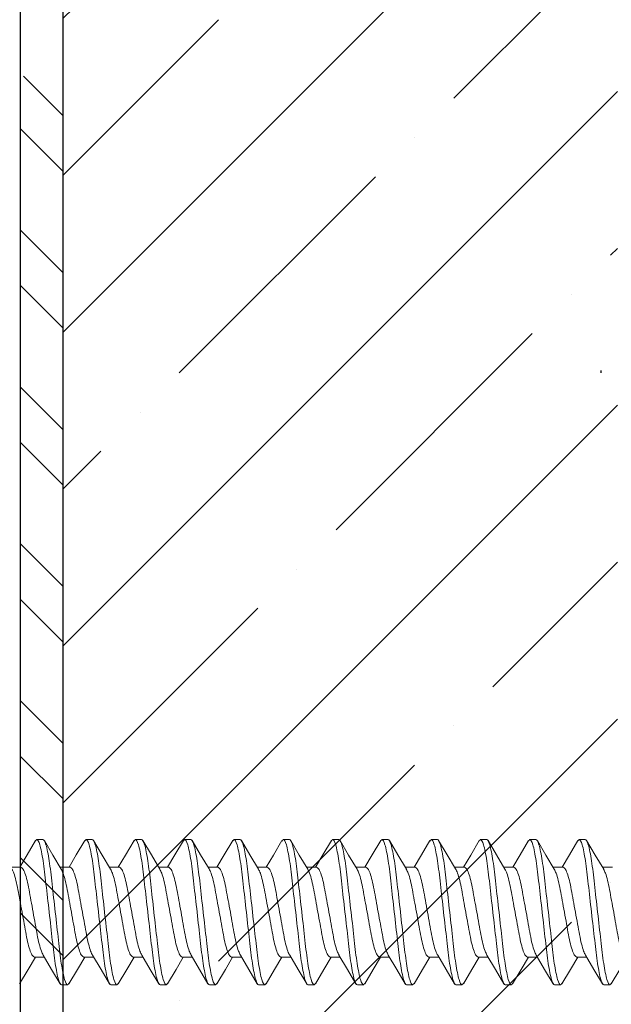
# Model space of a CAD drawing. Units: inches. Extents: x 7 to 136, y 6 to 20.
# Drawn here: x 113 to 113, y 13 to 14 of the extents above; entities that cross this region are included whole.
import ezdxf

# ---------------------------------------------------------------- set-up
doc = ezdxf.new("R2010")
doc.units = ezdxf.units.IN
doc.header["$MEASUREMENT"] = 0

# ---------------------------------------------------------------- blocks, each defined once
blk = doc.blocks.new('wall screw')
at = {"color": 2, "lineweight": 15}
for p, q in [((98.5286, 5.4324), (98.5355, 5.4324)), ((98.5842, 5.4324), (98.5911, 5.4324)), ((98.6397, 5.4324), (98.6466, 5.4324)), ((98.6953, 5.4324), (98.7022, 5.4324)), ((98.7509, 5.4324), (98.7578, 5.4324)), ((98.8064, 5.4324), (98.8133, 5.4324)), ((98.862, 5.4324), (98.8689, 5.4324)), ((98.9175, 5.4324), (98.9244, 5.4324)), ((98.9731, 5.4324), (98.98, 5.4324)), ((99.0287, 5.4324), (99.0356, 5.4324)), ((99.0842, 5.4324), (99.0911, 5.4324)), ((99.1398, 5.4324), (99.1467, 5.4324)), ((98.5105, 5.4011), (98.4993, 5.4011)), ((98.5661, 5.4011), (98.5548, 5.4011)), ((98.6216, 5.4011), (98.6104, 5.4011)), ((98.6772, 5.4011), (98.666, 5.4011)), ((98.7328, 5.4011), (98.7215, 5.4011)), ((98.7883, 5.4011), (98.7771, 5.4011)), ((98.8439, 5.4011), (98.8326, 5.4011)), ((98.8994, 5.4011), (98.8882, 5.4011)), ((98.955, 5.4011), (98.9438, 5.4011)), ((99.0106, 5.4011), (98.9993, 5.4011)), ((99.0661, 5.4011), (99.0549, 5.4011)), ((99.1217, 5.4011), (99.1104, 5.4011)), ((99.1772, 5.4011), (99.166, 5.4011)), ((98.5258, 5.2998), (98.5371, 5.2998)), ((98.5814, 5.2998), (98.5926, 5.2998)), ((98.637, 5.2998), (98.6482, 5.2998)), ((98.6925, 5.2998), (98.7038, 5.2998)), ((98.7481, 5.2998), (98.7593, 5.2998)), ((98.8036, 5.2998), (98.8149, 5.2998)), ((98.8592, 5.2998), (98.8704, 5.2998)), ((98.9148, 5.2998), (98.926, 5.2998)), ((98.9703, 5.2998), (98.9816, 5.2998)), ((99.0259, 5.2998), (99.0371, 5.2998)), ((99.0814, 5.2998), (99.0927, 5.2998)), ((99.137, 5.2998), (99.1482, 5.2998)), ((98.5633, 5.2684), (98.5564, 5.2684)), ((98.6189, 5.2684), (98.612, 5.2684)), ((98.6744, 5.2684), (98.6675, 5.2684)), ((98.73, 5.2684), (98.7231, 5.2684)), ((98.7855, 5.2684), (98.7786, 5.2684)), ((98.8411, 5.2684), (98.8342, 5.2684)), ((98.8967, 5.2684), (98.8898, 5.2684)), ((98.9522, 5.2684), (98.9453, 5.2684)), ((99.0078, 5.2684), (99.0009, 5.2684)), ((99.0633, 5.2684), (99.0564, 5.2684)), ((99.1189, 5.2684), (99.112, 5.2684)), ((99.1745, 5.2684), (99.1676, 5.2684))]:
    blk.add_line(p, q, dxfattribs=at)
at = {"color": 2, "lineweight": 15, "flags": 128}
for points in [[(98.5272, 5.4312), (98.5176, 5.415), (98.5093, 5.4011)], [(98.5562, 5.3988), (98.5466, 5.4148), (98.5371, 5.431)], [(98.5827, 5.4311), (98.5731, 5.4149), (98.5649, 5.4011)], [(98.6118, 5.3988), (98.6022, 5.4148), (98.5926, 5.431)], [(98.6382, 5.431), (98.6286, 5.4148), (98.6204, 5.4011)], [(98.6673, 5.3989), (98.6577, 5.4149), (98.6481, 5.4311)], [(98.6938, 5.4311), (98.6843, 5.4149), (98.676, 5.4011)], [(98.7227, 5.3991), (98.7132, 5.415), (98.7036, 5.4312)], [(98.7494, 5.4311), (98.7399, 5.415), (98.7315, 5.4011)], [(98.7783, 5.399), (98.7688, 5.4149), (98.7593, 5.4311)], [(98.8049, 5.4311), (98.7953, 5.4148), (98.7871, 5.4011)], [(98.834, 5.3988), (98.8244, 5.4148), (98.8149, 5.431)], [(98.8605, 5.431), (98.8509, 5.4149), (98.8427, 5.4011)], [(98.8896, 5.3988), (98.88, 5.4148), (98.8704, 5.431)], [(98.9161, 5.4312), (98.9066, 5.415), (98.8982, 5.4011)], [(98.9451, 5.3989), (98.9355, 5.4149), (98.9259, 5.4311)], [(98.9716, 5.4311), (98.962, 5.4149), (98.9538, 5.4011)], [(99.0005, 5.3991), (98.991, 5.415), (98.9814, 5.4312)], [(99.0271, 5.431), (99.0176, 5.4148), (99.0093, 5.4011)], [(99.0561, 5.399), (99.0466, 5.4149), (99.0371, 5.4311)], [(99.0827, 5.4311), (99.0732, 5.415), (99.0649, 5.4011)], [(99.1118, 5.3988), (99.1022, 5.4148), (99.0927, 5.431)], [(99.1383, 5.4311), (99.1288, 5.4149), (99.1205, 5.4011)], [(99.1674, 5.3988), (99.1578, 5.4148), (99.1482, 5.431)], [(98.5092, 5.2697), (98.5188, 5.2859), (98.5271, 5.2998)], [(98.5647, 5.2696), (98.5743, 5.2858), (98.5826, 5.2998)], [(98.6204, 5.2697), (98.6299, 5.2859), (98.6382, 5.2998)], [(98.676, 5.2698), (98.6855, 5.286), (98.6937, 5.2998)], [(98.7315, 5.2698), (98.7411, 5.286), (98.7493, 5.2998)], [(98.787, 5.2697), (98.7966, 5.2859), (98.8049, 5.2998)], [(98.8425, 5.2696), (98.8521, 5.2858), (98.8604, 5.2998)], [(98.8982, 5.2697), (98.9077, 5.2859), (98.916, 5.2998)], [(98.9538, 5.2698), (98.9633, 5.286), (98.9715, 5.2998)], [(99.0093, 5.2698), (99.0189, 5.286), (99.0271, 5.2998)], [(99.0648, 5.2697), (99.0744, 5.2859), (99.0827, 5.2998)], [(99.1203, 5.2696), (99.1299, 5.2858), (99.1382, 5.2998)], [(99.176, 5.2697), (99.1855, 5.2859), (99.1938, 5.2998)]]:
    blk.add_lwpolyline(points, dxfattribs=at)
at = {"color": 3, "lineweight": 15, "flags": 128}
for points in [[(98.5357, 5.302), (98.5453, 5.286), (98.5549, 5.2698)], [(98.5914, 5.3018), (98.601, 5.2858), (98.6105, 5.2697)], [(98.6469, 5.3019), (98.6565, 5.2859), (98.666, 5.2697)], [(98.7024, 5.302), (98.712, 5.286), (98.7215, 5.2698)], [(98.758, 5.3019), (98.7676, 5.2859), (98.7771, 5.2697)], [(98.8137, 5.3018), (98.8232, 5.2858), (98.8327, 5.2696)], [(98.8691, 5.302), (98.8787, 5.286), (98.8882, 5.2697)], [(98.9247, 5.302), (98.9342, 5.286), (98.9438, 5.2698)], [(98.9804, 5.3018), (98.9899, 5.2858), (98.9994, 5.2697)], [(99.0358, 5.3019), (99.0454, 5.2859), (99.0549, 5.2697)], [(99.0913, 5.302), (99.1009, 5.286), (99.1105, 5.2698)], [(99.147, 5.3019), (99.1565, 5.2859), (99.1661, 5.2697)]]:
    blk.add_lwpolyline(points, dxfattribs=at)
at = {"color": 2, "lineweight": 15}
for points in [[(98.5271, 5.4306), (98.5286, 5.4324)], [(98.5826, 5.4305), (98.5842, 5.4324)], [(98.6382, 5.4305), (98.6397, 5.4324)], [(98.6938, 5.4305), (98.6953, 5.4324)], [(98.7493, 5.4305), (98.7509, 5.4324)], [(98.8049, 5.4305), (98.8064, 5.4324)], [(98.8604, 5.4305), (98.862, 5.4324)], [(98.9161, 5.4306), (98.9175, 5.4324)], [(98.9716, 5.4305), (98.9731, 5.4324)], [(99.0271, 5.4305), (99.0287, 5.4324)], [(99.0827, 5.4305), (99.0842, 5.4324)], [(99.1383, 5.4305), (99.1398, 5.4324)], [(98.5633, 5.2684), (98.5648, 5.2702)], [(98.6189, 5.2684), (98.6204, 5.2703)], [(98.6744, 5.2684), (98.676, 5.2703)], [(98.73, 5.2684), (98.7315, 5.2703)], [(98.7855, 5.2684), (98.7871, 5.2703)], [(98.8411, 5.2684), (98.8426, 5.2702)], [(98.8967, 5.2684), (98.8982, 5.2703)], [(98.9522, 5.2684), (98.9538, 5.2703)], [(99.0078, 5.2684), (99.0093, 5.2703)], [(99.0633, 5.2684), (99.0649, 5.2703)], [(99.1189, 5.2684), (99.1204, 5.2702)], [(99.1745, 5.2684), (99.176, 5.2703)]]:
    blk.add_open_spline(points, degree=1, dxfattribs=at)
at = {"color": 8, "lineweight": 15}
for points, knots in [([(98.5286, 5.4324), (98.5296, 5.4324), (98.5308, 5.4304), (98.5332, 5.4221), (98.5345, 5.4158), (98.5363, 5.4043), (98.5368, 5.4001), (98.5379, 5.3915), (98.5384, 5.387), (98.54, 5.3723), (98.5413, 5.3614), (98.5438, 5.3394), (98.545, 5.3285), (98.5466, 5.3139), (98.5471, 5.3094), (98.5482, 5.3007), (98.5487, 5.2965), (98.5505, 5.285), (98.5518, 5.2787), (98.5542, 5.2704), (98.5554, 5.2684), (98.5564, 5.2684)], [0, 0, 0, 0, 0.125, 0.125, 0.25, 0.25, 0.3125, 0.3125, 0.375, 0.375, 0.5, 0.5, 0.625, 0.625, 0.6875, 0.6875, 0.75, 0.75, 0.875, 0.875, 1, 1, 1, 1]), ([(98.5355, 5.4324), (98.5365, 5.4324), (98.5377, 5.4304), (98.5401, 5.4221), (98.5414, 5.4158), (98.5432, 5.4043), (98.5437, 5.4001), (98.5448, 5.3915), (98.5453, 5.387), (98.5469, 5.3723), (98.5482, 5.3614), (98.5507, 5.3394), (98.5519, 5.3285), (98.5535, 5.3139), (98.554, 5.3094), (98.5551, 5.3007), (98.5556, 5.2965), (98.5574, 5.285), (98.5587, 5.2787), (98.5611, 5.2704), (98.5623, 5.2684), (98.5633, 5.2684)], [0, 0, 0, 0, 0.125, 0.125, 0.25, 0.25, 0.3125, 0.3125, 0.375, 0.375, 0.5, 0.5, 0.625, 0.625, 0.6875, 0.6875, 0.75, 0.75, 0.875, 0.875, 1, 1, 1, 1]), ([(98.5842, 5.4324), (98.5852, 5.4324), (98.5864, 5.4304), (98.5888, 5.4221), (98.5901, 5.4158), (98.5918, 5.4043), (98.5924, 5.4001), (98.5935, 5.3915), (98.5939, 5.387), (98.5956, 5.3723), (98.5968, 5.3614), (98.5993, 5.3394), (98.6006, 5.3285), (98.6022, 5.3139), (98.6027, 5.3094), (98.6037, 5.3007), (98.6043, 5.2965), (98.6061, 5.285), (98.6073, 5.2787), (98.6098, 5.2704), (98.611, 5.2684), (98.612, 5.2684)], [0, 0, 0, 0, 0.125, 0.125, 0.25, 0.25, 0.3125, 0.3125, 0.375, 0.375, 0.5, 0.5, 0.625, 0.625, 0.6875, 0.6875, 0.75, 0.75, 0.875, 0.875, 1, 1, 1, 1]), ([(98.5911, 5.4324), (98.5921, 5.4324), (98.5933, 5.4304), (98.5957, 5.4221), (98.597, 5.4158), (98.5987, 5.4043), (98.5993, 5.4001), (98.6004, 5.3915), (98.6008, 5.387), (98.6025, 5.3723), (98.6037, 5.3614), (98.6062, 5.3394), (98.6075, 5.3285), (98.6091, 5.3139), (98.6096, 5.3094), (98.6106, 5.3007), (98.6112, 5.2965), (98.613, 5.285), (98.6142, 5.2787), (98.6167, 5.2704), (98.6179, 5.2684), (98.6189, 5.2684)], [0, 0, 0, 0, 0.125, 0.125, 0.25, 0.25, 0.3125, 0.3125, 0.375, 0.375, 0.5, 0.5, 0.625, 0.625, 0.6875, 0.6875, 0.75, 0.75, 0.875, 0.875, 1, 1, 1, 1]), ([(98.6397, 5.4324), (98.6407, 5.4324), (98.6419, 5.4304), (98.6444, 5.4221), (98.6456, 5.4158), (98.6474, 5.4043), (98.648, 5.4001), (98.649, 5.3915), (98.6495, 5.387), (98.6512, 5.3723), (98.6524, 5.3614), (98.6549, 5.3394), (98.6561, 5.3285), (98.6578, 5.3139), (98.6583, 5.3094), (98.6593, 5.3007), (98.6599, 5.2965), (98.6616, 5.285), (98.6629, 5.2787), (98.6654, 5.2704), (98.6665, 5.2684), (98.6675, 5.2684)], [0, 0, 0, 0, 0.125, 0.125, 0.25, 0.25, 0.3125, 0.3125, 0.375, 0.375, 0.5, 0.5, 0.625, 0.625, 0.6875, 0.6875, 0.75, 0.75, 0.875, 0.875, 1, 1, 1, 1]), ([(98.6466, 5.4324), (98.6476, 5.4324), (98.6488, 5.4304), (98.6513, 5.4221), (98.6525, 5.4158), (98.6543, 5.4043), (98.6549, 5.4001), (98.6559, 5.3915), (98.6564, 5.387), (98.6581, 5.3723), (98.6593, 5.3614), (98.6618, 5.3394), (98.663, 5.3285), (98.6647, 5.3139), (98.6652, 5.3094), (98.6662, 5.3007), (98.6668, 5.2965), (98.6685, 5.285), (98.6698, 5.2787), (98.6723, 5.2704), (98.6734, 5.2684), (98.6744, 5.2684)], [0, 0, 0, 0, 0.125, 0.125, 0.25, 0.25, 0.3125, 0.3125, 0.375, 0.375, 0.5, 0.5, 0.625, 0.625, 0.6875, 0.6875, 0.75, 0.75, 0.875, 0.875, 1, 1, 1, 1]), ([(98.6953, 5.4324), (98.6963, 5.4324), (98.6975, 5.4304), (98.6999, 5.4221), (98.7012, 5.4158), (98.703, 5.4043), (98.7035, 5.4001), (98.7046, 5.3915), (98.7051, 5.387), (98.7067, 5.3723), (98.708, 5.3614), (98.7104, 5.3394), (98.7117, 5.3285), (98.7133, 5.3139), (98.7138, 5.3094), (98.7149, 5.3007), (98.7154, 5.2965), (98.7172, 5.285), (98.7185, 5.2787), (98.7209, 5.2704), (98.7221, 5.2684), (98.7231, 5.2684)], [0, 0, 0, 0, 0.125, 0.125, 0.25, 0.25, 0.3125, 0.3125, 0.375, 0.375, 0.5, 0.5, 0.625, 0.625, 0.6875, 0.6875, 0.75, 0.75, 0.875, 0.875, 1, 1, 1, 1]), ([(98.7022, 5.4324), (98.7032, 5.4324), (98.7044, 5.4304), (98.7068, 5.4221), (98.7081, 5.4158), (98.7099, 5.4043), (98.7104, 5.4001), (98.7115, 5.3915), (98.712, 5.387), (98.7136, 5.3723), (98.7149, 5.3614), (98.7173, 5.3394), (98.7186, 5.3285), (98.7202, 5.3139), (98.7207, 5.3094), (98.7218, 5.3007), (98.7223, 5.2965), (98.7241, 5.285), (98.7254, 5.2787), (98.7278, 5.2704), (98.729, 5.2684), (98.73, 5.2684)], [0, 0, 0, 0, 0.125, 0.125, 0.25, 0.25, 0.3125, 0.3125, 0.375, 0.375, 0.5, 0.5, 0.625, 0.625, 0.6875, 0.6875, 0.75, 0.75, 0.875, 0.875, 1, 1, 1, 1]), ([(98.7509, 5.4324), (98.7519, 5.4324), (98.753, 5.4304), (98.7555, 5.4221), (98.7568, 5.4158), (98.7585, 5.4043), (98.7591, 5.4001), (98.7601, 5.3915), (98.7606, 5.387), (98.7623, 5.3723), (98.7635, 5.3614), (98.766, 5.3394), (98.7672, 5.3285), (98.7689, 5.3139), (98.7694, 5.3094), (98.7704, 5.3007), (98.771, 5.2965), (98.7728, 5.285), (98.774, 5.2787), (98.7765, 5.2704), (98.7776, 5.2684), (98.7786, 5.2684)], [0, 0, 0, 0, 0.125, 0.125, 0.25, 0.25, 0.3125, 0.3125, 0.375, 0.375, 0.5, 0.5, 0.625, 0.625, 0.6875, 0.6875, 0.75, 0.75, 0.875, 0.875, 1, 1, 1, 1]), ([(98.7578, 5.4324), (98.7588, 5.4324), (98.7599, 5.4304), (98.7624, 5.4221), (98.7637, 5.4158), (98.7654, 5.4043), (98.766, 5.4001), (98.767, 5.3915), (98.7675, 5.387), (98.7692, 5.3723), (98.7704, 5.3614), (98.7729, 5.3394), (98.7741, 5.3285), (98.7758, 5.3139), (98.7763, 5.3094), (98.7773, 5.3007), (98.7779, 5.2965), (98.7797, 5.285), (98.7809, 5.2787), (98.7834, 5.2704), (98.7845, 5.2684), (98.7855, 5.2684)], [0, 0, 0, 0, 0.125, 0.125, 0.25, 0.25, 0.3125, 0.3125, 0.375, 0.375, 0.5, 0.5, 0.625, 0.625, 0.6875, 0.6875, 0.75, 0.75, 0.875, 0.875, 1, 1, 1, 1]), ([(98.8064, 5.4324), (98.8074, 5.4324), (98.8086, 5.4304), (98.811, 5.4221), (98.8123, 5.4158), (98.8141, 5.4043), (98.8146, 5.4001), (98.8157, 5.3915), (98.8162, 5.387), (98.8178, 5.3723), (98.8191, 5.3614), (98.8216, 5.3394), (98.8228, 5.3285), (98.8244, 5.3139), (98.8249, 5.3094), (98.826, 5.3007), (98.8265, 5.2965), (98.8283, 5.285), (98.8296, 5.2787), (98.832, 5.2704), (98.8332, 5.2684), (98.8342, 5.2684)], [0, 0, 0, 0, 0.125, 0.125, 0.25, 0.25, 0.3125, 0.3125, 0.375, 0.375, 0.5, 0.5, 0.625, 0.625, 0.6875, 0.6875, 0.75, 0.75, 0.875, 0.875, 1, 1, 1, 1]), ([(98.8133, 5.4324), (98.8143, 5.4324), (98.8155, 5.4304), (98.8179, 5.4221), (98.8192, 5.4158), (98.821, 5.4043), (98.8215, 5.4001), (98.8226, 5.3915), (98.8231, 5.387), (98.8247, 5.3723), (98.826, 5.3614), (98.8285, 5.3394), (98.8297, 5.3285), (98.8313, 5.3139), (98.8318, 5.3094), (98.8329, 5.3007), (98.8334, 5.2965), (98.8352, 5.285), (98.8365, 5.2787), (98.8389, 5.2704), (98.8401, 5.2684), (98.8411, 5.2684)], [0, 0, 0, 0, 0.125, 0.125, 0.25, 0.25, 0.3125, 0.3125, 0.375, 0.375, 0.5, 0.5, 0.625, 0.625, 0.6875, 0.6875, 0.75, 0.75, 0.875, 0.875, 1, 1, 1, 1]), ([(98.862, 5.4324), (98.863, 5.4324), (98.8642, 5.4304), (98.8666, 5.4221), (98.8679, 5.4158), (98.8696, 5.4043), (98.8702, 5.4001), (98.8713, 5.3915), (98.8717, 5.387), (98.8734, 5.3723), (98.8746, 5.3614), (98.8771, 5.3394), (98.8784, 5.3285), (98.88, 5.3139), (98.8805, 5.3094), (98.8815, 5.3007), (98.8821, 5.2965), (98.8839, 5.285), (98.8851, 5.2787), (98.8876, 5.2704), (98.8888, 5.2684), (98.8898, 5.2684)], [0, 0, 0, 0, 0.125, 0.125, 0.25, 0.25, 0.3125, 0.3125, 0.375, 0.375, 0.5, 0.5, 0.625, 0.625, 0.6875, 0.6875, 0.75, 0.75, 0.875, 0.875, 1, 1, 1, 1]), ([(98.8689, 5.4324), (98.8699, 5.4324), (98.8711, 5.4304), (98.8735, 5.4221), (98.8748, 5.4158), (98.8765, 5.4043), (98.8771, 5.4001), (98.8782, 5.3915), (98.8786, 5.387), (98.8803, 5.3723), (98.8815, 5.3614), (98.884, 5.3394), (98.8853, 5.3285), (98.8869, 5.3139), (98.8874, 5.3094), (98.8884, 5.3007), (98.889, 5.2965), (98.8908, 5.285), (98.892, 5.2787), (98.8945, 5.2704), (98.8957, 5.2684), (98.8967, 5.2684)], [0, 0, 0, 0, 0.125, 0.125, 0.25, 0.25, 0.3125, 0.3125, 0.375, 0.375, 0.5, 0.5, 0.625, 0.625, 0.6875, 0.6875, 0.75, 0.75, 0.875, 0.875, 1, 1, 1, 1]), ([(98.9175, 5.4324), (98.9185, 5.4324), (98.9197, 5.4304), (98.9222, 5.4221), (98.9234, 5.4158), (98.9252, 5.4043), (98.9258, 5.4001), (98.9268, 5.3915), (98.9273, 5.387), (98.929, 5.3723), (98.9302, 5.3614), (98.9327, 5.3394), (98.9339, 5.3285), (98.9356, 5.3139), (98.9361, 5.3094), (98.9371, 5.3007), (98.9377, 5.2965), (98.9394, 5.285), (98.9407, 5.2787), (98.9432, 5.2704), (98.9443, 5.2684), (98.9453, 5.2684)], [0, 0, 0, 0, 0.125, 0.125, 0.25, 0.25, 0.3125, 0.3125, 0.375, 0.375, 0.5, 0.5, 0.625, 0.625, 0.6875, 0.6875, 0.75, 0.75, 0.875, 0.875, 1, 1, 1, 1]), ([(98.9244, 5.4324), (98.9254, 5.4324), (98.9266, 5.4304), (98.9291, 5.4221), (98.9303, 5.4158), (98.9321, 5.4043), (98.9327, 5.4001), (98.9337, 5.3915), (98.9342, 5.387), (98.9359, 5.3723), (98.9371, 5.3614), (98.9396, 5.3394), (98.9408, 5.3285), (98.9425, 5.3139), (98.943, 5.3094), (98.944, 5.3007), (98.9446, 5.2965), (98.9463, 5.285), (98.9476, 5.2787), (98.9501, 5.2704), (98.9512, 5.2684), (98.9522, 5.2684)], [0, 0, 0, 0, 0.125, 0.125, 0.25, 0.25, 0.3125, 0.3125, 0.375, 0.375, 0.5, 0.5, 0.625, 0.625, 0.6875, 0.6875, 0.75, 0.75, 0.875, 0.875, 1, 1, 1, 1]), ([(98.9731, 5.4324), (98.9741, 5.4324), (98.9753, 5.4304), (98.9777, 5.4221), (98.979, 5.4158), (98.9808, 5.4043), (98.9813, 5.4001), (98.9824, 5.3915), (98.9829, 5.387), (98.9845, 5.3723), (98.9858, 5.3614), (98.9882, 5.3394), (98.9895, 5.3285), (98.9911, 5.3139), (98.9916, 5.3094), (98.9927, 5.3007), (98.9932, 5.2965), (98.995, 5.285), (98.9963, 5.2787), (98.9987, 5.2704), (98.9999, 5.2684), (99.0009, 5.2684)], [0, 0, 0, 0, 0.125, 0.125, 0.25, 0.25, 0.3125, 0.3125, 0.375, 0.375, 0.5, 0.5, 0.625, 0.625, 0.6875, 0.6875, 0.75, 0.75, 0.875, 0.875, 1, 1, 1, 1]), ([(98.98, 5.4324), (98.981, 5.4324), (98.9822, 5.4304), (98.9846, 5.4221), (98.9859, 5.4158), (98.9877, 5.4043), (98.9882, 5.4001), (98.9893, 5.3915), (98.9898, 5.387), (98.9914, 5.3723), (98.9927, 5.3614), (98.9951, 5.3394), (98.9964, 5.3285), (98.998, 5.3139), (98.9985, 5.3094), (98.9996, 5.3007), (99.0001, 5.2965), (99.0019, 5.285), (99.0032, 5.2787), (99.0056, 5.2704), (99.0068, 5.2684), (99.0078, 5.2684)], [0, 0, 0, 0, 0.125, 0.125, 0.25, 0.25, 0.3125, 0.3125, 0.375, 0.375, 0.5, 0.5, 0.625, 0.625, 0.6875, 0.6875, 0.75, 0.75, 0.875, 0.875, 1, 1, 1, 1]), ([(99.0287, 5.4324), (99.0297, 5.4324), (99.0308, 5.4304), (99.0333, 5.4221), (99.0346, 5.4158), (99.0363, 5.4043), (99.0369, 5.4001), (99.0379, 5.3915), (99.0384, 5.387), (99.0401, 5.3723), (99.0413, 5.3614), (99.0438, 5.3394), (99.045, 5.3285), (99.0467, 5.3139), (99.0472, 5.3094), (99.0482, 5.3007), (99.0488, 5.2965), (99.0506, 5.285), (99.0518, 5.2787), (99.0543, 5.2704), (99.0554, 5.2684), (99.0564, 5.2684)], [0, 0, 0, 0, 0.125, 0.125, 0.25, 0.25, 0.3125, 0.3125, 0.375, 0.375, 0.5, 0.5, 0.625, 0.625, 0.6875, 0.6875, 0.75, 0.75, 0.875, 0.875, 1, 1, 1, 1]), ([(99.0356, 5.4324), (99.0366, 5.4324), (99.0377, 5.4304), (99.0402, 5.4221), (99.0415, 5.4158), (99.0432, 5.4043), (99.0438, 5.4001), (99.0448, 5.3915), (99.0453, 5.387), (99.047, 5.3723), (99.0482, 5.3614), (99.0507, 5.3394), (99.0519, 5.3285), (99.0536, 5.3139), (99.0541, 5.3094), (99.0551, 5.3007), (99.0557, 5.2965), (99.0575, 5.285), (99.0587, 5.2787), (99.0612, 5.2704), (99.0623, 5.2684), (99.0633, 5.2684)], [0, 0, 0, 0, 0.125, 0.125, 0.25, 0.25, 0.3125, 0.3125, 0.375, 0.375, 0.5, 0.5, 0.625, 0.625, 0.6875, 0.6875, 0.75, 0.75, 0.875, 0.875, 1, 1, 1, 1]), ([(99.0842, 5.4324), (99.0852, 5.4324), (99.0864, 5.4304), (99.0888, 5.4221), (99.0901, 5.4158), (99.0919, 5.4043), (99.0924, 5.4001), (99.0935, 5.3915), (99.094, 5.387), (99.0956, 5.3723), (99.0969, 5.3614), (99.0994, 5.3394), (99.1006, 5.3285), (99.1022, 5.3139), (99.1027, 5.3094), (99.1038, 5.3007), (99.1043, 5.2965), (99.1061, 5.285), (99.1074, 5.2787), (99.1098, 5.2704), (99.111, 5.2684), (99.112, 5.2684)], [0, 0, 0, 0, 0.125, 0.125, 0.25, 0.25, 0.3125, 0.3125, 0.375, 0.375, 0.5, 0.5, 0.625, 0.625, 0.6875, 0.6875, 0.75, 0.75, 0.875, 0.875, 1, 1, 1, 1]), ([(99.0911, 5.4324), (99.0921, 5.4324), (99.0933, 5.4304), (99.0957, 5.4221), (99.097, 5.4158), (99.0988, 5.4043), (99.0993, 5.4001), (99.1004, 5.3915), (99.1009, 5.387), (99.1025, 5.3723), (99.1038, 5.3614), (99.1063, 5.3394), (99.1075, 5.3285), (99.1091, 5.3139), (99.1096, 5.3094), (99.1107, 5.3007), (99.1112, 5.2965), (99.113, 5.285), (99.1143, 5.2787), (99.1167, 5.2704), (99.1179, 5.2684), (99.1189, 5.2684)], [0, 0, 0, 0, 0.125, 0.125, 0.25, 0.25, 0.3125, 0.3125, 0.375, 0.375, 0.5, 0.5, 0.625, 0.625, 0.6875, 0.6875, 0.75, 0.75, 0.875, 0.875, 1, 1, 1, 1]), ([(99.1398, 5.4324), (99.1408, 5.4324), (99.142, 5.4304), (99.1444, 5.4221), (99.1457, 5.4158), (99.1474, 5.4043), (99.148, 5.4001), (99.1491, 5.3915), (99.1495, 5.387), (99.1512, 5.3723), (99.1524, 5.3614), (99.1549, 5.3394), (99.1562, 5.3285), (99.1578, 5.3139), (99.1583, 5.3094), (99.1593, 5.3007), (99.1599, 5.2965), (99.1617, 5.285), (99.1629, 5.2787), (99.1654, 5.2704), (99.1666, 5.2684), (99.1676, 5.2684)], [0, 0, 0, 0, 0.125, 0.125, 0.25, 0.25, 0.3125, 0.3125, 0.375, 0.375, 0.5, 0.5, 0.625, 0.625, 0.6875, 0.6875, 0.75, 0.75, 0.875, 0.875, 1, 1, 1, 1]), ([(99.1467, 5.4324), (99.1477, 5.4324), (99.1489, 5.4304), (99.1513, 5.4221), (99.1526, 5.4158), (99.1543, 5.4043), (99.1549, 5.4001), (99.156, 5.3915), (99.1564, 5.387), (99.1581, 5.3723), (99.1593, 5.3614), (99.1618, 5.3394), (99.1631, 5.3285), (99.1647, 5.3139), (99.1652, 5.3094), (99.1662, 5.3007), (99.1668, 5.2965), (99.1686, 5.285), (99.1698, 5.2787), (99.1723, 5.2704), (99.1735, 5.2684), (99.1745, 5.2684)], [0, 0, 0, 0, 0.125, 0.125, 0.25, 0.25, 0.3125, 0.3125, 0.375, 0.375, 0.5, 0.5, 0.625, 0.625, 0.6875, 0.6875, 0.75, 0.75, 0.875, 0.875, 1, 1, 1, 1]), ([(98.5005, 5.3989), (98.5012, 5.3976), (98.5028, 5.3947), (98.5051, 5.3865), (98.5073, 5.376), (98.5095, 5.3637), (98.512, 5.3504), (98.5144, 5.3371), (98.5166, 5.3248), (98.5188, 5.3142), (98.5212, 5.3061), (98.5237, 5.3007), (98.5251, 5.3001), (98.5258, 5.2998)], [0, 0, 0, 0, 0.084452, 0.177691, 0.267562, 0.357433, 0.450671, 0.54391, 0.633781, 0.723652, 0.81689, 0.910129, 1, 1, 1, 1]), ([(98.5358, 5.3021), (98.5351, 5.3034), (98.5336, 5.3062), (98.5312, 5.3143), (98.529, 5.3248), (98.5269, 5.3371), (98.5244, 5.3504), (98.522, 5.3637), (98.5198, 5.376), (98.5176, 5.3866), (98.5152, 5.3947), (98.5127, 5.4001), (98.5112, 5.4007), (98.5105, 5.4011)], [0, 0, 0, 0, 0.081327, 0.174884, 0.265061, 0.355239, 0.448796, 0.542353, 0.632531, 0.722709, 0.816265, 0.909822, 1, 1, 1, 1]), ([(98.5561, 5.3987), (98.5568, 5.3974), (98.5583, 5.3946), (98.5607, 5.3865), (98.5629, 5.376), (98.5651, 5.3637), (98.5675, 5.3504), (98.57, 5.3371), (98.5721, 5.3248), (98.5743, 5.3142), (98.5768, 5.3061), (98.5792, 5.3007), (98.5807, 5.3001), (98.5814, 5.2998)], [0, 0, 0, 0, 0.0816628, 0.1751853, 0.2653303, 0.3554752, 0.4489977, 0.5425202, 0.6326651, 0.7228101, 0.8163326, 0.9098551, 1, 1, 1, 1]), ([(98.5915, 5.3019), (98.5907, 5.3032), (98.5892, 5.3061), (98.5868, 5.3143), (98.5846, 5.3248), (98.5824, 5.3371), (98.58, 5.3504), (98.5775, 5.3637), (98.5753, 5.376), (98.5732, 5.3866), (98.5707, 5.3947), (98.5683, 5.4001), (98.5668, 5.4007), (98.5661, 5.4011)], [0, 0, 0, 0, 0.085364, 0.178509, 0.268291, 0.358072, 0.451218, 0.544364, 0.634145, 0.723927, 0.817073, 0.910218, 1, 1, 1, 1]), ([(98.6117, 5.3987), (98.6124, 5.3974), (98.6139, 5.3946), (98.6163, 5.3865), (98.6184, 5.376), (98.6206, 5.3637), (98.6231, 5.3504), (98.6255, 5.3371), (98.6277, 5.3248), (98.6299, 5.3142), (98.6323, 5.3061), (98.6348, 5.3007), (98.6362, 5.3001), (98.637, 5.2998)], [0, 0, 0, 0, 0.080816, 0.174425, 0.264653, 0.354881, 0.44849, 0.542098, 0.632326, 0.722555, 0.816163, 0.909772, 1, 1, 1, 1]), ([(98.647, 5.3019), (98.6463, 5.3033), (98.6447, 5.3061), (98.6423, 5.3143), (98.6402, 5.3248), (98.638, 5.3371), (98.6355, 5.3504), (98.6331, 5.3637), (98.6309, 5.376), (98.6287, 5.3866), (98.6263, 5.3947), (98.6238, 5.4001), (98.6224, 5.4007), (98.6216, 5.4011)], [0, 0, 0, 0, 0.084019, 0.177302, 0.267216, 0.357129, 0.450412, 0.543694, 0.633608, 0.723521, 0.816804, 0.910086, 1, 1, 1, 1]), ([(98.6672, 5.3988), (98.6679, 5.3975), (98.6695, 5.3947), (98.6718, 5.3865), (98.674, 5.376), (98.6762, 5.3637), (98.6786, 5.3504), (98.6811, 5.3371), (98.6833, 5.3248), (98.6854, 5.3142), (98.6879, 5.3061), (98.6903, 5.3007), (98.6918, 5.3001), (98.6925, 5.2998)], [0, 0, 0, 0, 0.082935, 0.176328, 0.266348, 0.356368, 0.449761, 0.543154, 0.633174, 0.723194, 0.816587, 0.90998, 1, 1, 1, 1]), ([(98.7025, 5.3021), (98.7018, 5.3034), (98.7003, 5.3062), (98.6979, 5.3143), (98.6957, 5.3248), (98.6935, 5.3371), (98.6911, 5.3504), (98.6886, 5.3637), (98.6865, 5.376), (98.6843, 5.3866), (98.6818, 5.3947), (98.6794, 5.4001), (98.6779, 5.4007), (98.6772, 5.4011)], [0, 0, 0, 0, 0.080759, 0.174374, 0.264607, 0.354841, 0.448456, 0.54207, 0.632304, 0.722537, 0.816152, 0.909766, 1, 1, 1, 1]), ([(98.7227, 5.3991), (98.7234, 5.3977), (98.725, 5.3948), (98.7274, 5.3865), (98.7296, 5.376), (98.7317, 5.3637), (98.7342, 5.3504), (98.7366, 5.3371), (98.7388, 5.3248), (98.741, 5.3142), (98.7435, 5.3061), (98.7459, 5.3007), (98.7474, 5.3001), (98.7481, 5.2998)], [0, 0, 0, 0, 0.087028, 0.180004, 0.269622, 0.35924, 0.452217, 0.545193, 0.634811, 0.724429, 0.817405, 0.910382, 1, 1, 1, 1]), ([(98.7581, 5.302), (98.7574, 5.3033), (98.7558, 5.3061), (98.7535, 5.3143), (98.7513, 5.3248), (98.7491, 5.3371), (98.7467, 5.3504), (98.7442, 5.3637), (98.742, 5.376), (98.7398, 5.3866), (98.7374, 5.3947), (98.7349, 5.4001), (98.7335, 5.4007), (98.7328, 5.4011)], [0, 0, 0, 0, 0.0834073, 0.1767521, 0.2667259, 0.3566995, 0.4500444, 0.5433892, 0.6333629, 0.7233366, 0.8166815, 0.9100263, 1, 1, 1, 1]), ([(98.7783, 5.3989), (98.779, 5.3976), (98.7806, 5.3947), (98.7829, 5.3865), (98.7851, 5.376), (98.7873, 5.3637), (98.7898, 5.3504), (98.7922, 5.3371), (98.7944, 5.3248), (98.7966, 5.3142), (98.799, 5.3061), (98.8015, 5.3007), (98.8029, 5.3001), (98.8036, 5.2998)], [0, 0, 0, 0, 0.084449, 0.177688, 0.267559, 0.357431, 0.45067, 0.543908, 0.63378, 0.723651, 0.81689, 0.910129, 1, 1, 1, 1]), ([(98.8137, 5.3018), (98.813, 5.3032), (98.8114, 5.306), (98.809, 5.3143), (98.8068, 5.3248), (98.8047, 5.3371), (98.8022, 5.3504), (98.7998, 5.3637), (98.7976, 5.376), (98.7954, 5.3866), (98.793, 5.3947), (98.7905, 5.4001), (98.789, 5.4007), (98.7883, 5.4011)], [0, 0, 0, 0, 0.0865649, 0.1795882, 0.2692519, 0.3589157, 0.451939, 0.5449622, 0.634626, 0.7242897, 0.817313, 0.9103362, 1, 1, 1, 1]), ([(98.8339, 5.3987), (98.8346, 5.3974), (98.8361, 5.3946), (98.8385, 5.3865), (98.8407, 5.376), (98.8429, 5.3637), (98.8453, 5.3504), (98.8478, 5.3371), (98.8499, 5.3248), (98.8521, 5.3142), (98.8546, 5.3061), (98.857, 5.3007), (98.8585, 5.3001), (98.8592, 5.2998)], [0, 0, 0, 0, 0.081661, 0.175183, 0.265329, 0.355474, 0.448996, 0.542519, 0.632664, 0.722809, 0.816332, 0.909855, 1, 1, 1, 1]), ([(98.8692, 5.3021), (98.8685, 5.3034), (98.8669, 5.3062), (98.8646, 5.3143), (98.8624, 5.3248), (98.8602, 5.3371), (98.8578, 5.3504), (98.8553, 5.3637), (98.8531, 5.376), (98.851, 5.3866), (98.8485, 5.3947), (98.8461, 5.4001), (98.8446, 5.4007), (98.8439, 5.4011)], [0, 0, 0, 0, 0.081379, 0.174931, 0.265104, 0.355276, 0.448828, 0.542379, 0.632552, 0.722725, 0.816276, 0.909827, 1, 1, 1, 1]), ([(98.8895, 5.3987), (98.8902, 5.3974), (98.8917, 5.3946), (98.8941, 5.3865), (98.8962, 5.376), (98.8984, 5.3637), (98.9009, 5.3504), (98.9033, 5.3371), (98.9055, 5.3248), (98.9077, 5.3142), (98.9101, 5.3061), (98.9126, 5.3007), (98.914, 5.3001), (98.9148, 5.2998)], [0, 0, 0, 0, 0.080817, 0.174425, 0.264653, 0.354881, 0.44849, 0.542099, 0.632327, 0.722555, 0.816163, 0.909772, 1, 1, 1, 1]), ([(98.9247, 5.3021), (98.924, 5.3034), (98.9225, 5.3062), (98.9201, 5.3143), (98.918, 5.3248), (98.9158, 5.3371), (98.9133, 5.3504), (98.9109, 5.3637), (98.9087, 5.376), (98.9065, 5.3866), (98.9041, 5.3947), (98.9016, 5.4001), (98.9002, 5.4007), (98.8994, 5.4011)], [0, 0, 0, 0, 0.081719, 0.175236, 0.265375, 0.355515, 0.449031, 0.542548, 0.632688, 0.722827, 0.816344, 0.909861, 1, 1, 1, 1]), ([(98.945, 5.3988), (98.9457, 5.3975), (98.9473, 5.3947), (98.9496, 5.3865), (98.9518, 5.376), (98.954, 5.3637), (98.9564, 5.3504), (98.9589, 5.3371), (98.9611, 5.3248), (98.9632, 5.3142), (98.9657, 5.3061), (98.9681, 5.3007), (98.9696, 5.3001), (98.9703, 5.2998)], [0, 0, 0, 0, 0.082939, 0.176331, 0.266351, 0.356371, 0.449763, 0.543156, 0.633175, 0.723195, 0.816588, 0.90998, 1, 1, 1, 1]), ([(98.9804, 5.3018), (98.9797, 5.3032), (98.9781, 5.3061), (98.9757, 5.3143), (98.9735, 5.3248), (98.9713, 5.3371), (98.9689, 5.3504), (98.9664, 5.3637), (98.9643, 5.376), (98.9621, 5.3866), (98.9596, 5.3947), (98.9572, 5.4001), (98.9557, 5.4007), (98.955, 5.4011)], [0, 0, 0, 0, 0.0859497, 0.1790357, 0.2687598, 0.3584839, 0.4515698, 0.5446558, 0.6343798, 0.724104, 0.8171899, 0.9102758, 1, 1, 1, 1]), ([(99.0005, 5.3991), (99.0012, 5.3977), (99.0028, 5.3948), (99.0052, 5.3865), (99.0074, 5.376), (99.0095, 5.3637), (99.012, 5.3504), (99.0144, 5.3371), (99.0166, 5.3248), (99.0188, 5.3142), (99.0213, 5.3061), (99.0237, 5.3007), (99.0252, 5.3001), (99.0259, 5.2998)], [0, 0, 0, 0, 0.087026, 0.180002, 0.269621, 0.359239, 0.452216, 0.545192, 0.63481, 0.724429, 0.817405, 0.910381, 1, 1, 1, 1]), ([(99.0359, 5.302), (99.0352, 5.3033), (99.0336, 5.3061), (99.0313, 5.3143), (99.0291, 5.3248), (99.0269, 5.3371), (99.0245, 5.3504), (99.022, 5.3637), (99.0198, 5.376), (99.0176, 5.3866), (99.0152, 5.3947), (99.0127, 5.4001), (99.0113, 5.4007), (99.0106, 5.4011)], [0, 0, 0, 0, 0.0832013, 0.1765671, 0.2665611, 0.356555, 0.4499208, 0.5432867, 0.6332805, 0.7232745, 0.8166403, 0.9100061, 1, 1, 1, 1]), ([(99.0561, 5.3989), (99.0568, 5.3976), (99.0584, 5.3947), (99.0607, 5.3865), (99.0629, 5.376), (99.0651, 5.3637), (99.0676, 5.3504), (99.07, 5.3371), (99.0722, 5.3248), (99.0744, 5.3142), (99.0768, 5.3061), (99.0793, 5.3007), (99.0807, 5.3001), (99.0814, 5.2998)], [0, 0, 0, 0, 0.084446, 0.177685, 0.267557, 0.357429, 0.450668, 0.543907, 0.633778, 0.72365, 0.816889, 0.910128, 1, 1, 1, 1]), ([(99.0914, 5.3021), (99.0907, 5.3034), (99.0892, 5.3062), (99.0868, 5.3143), (99.0846, 5.3248), (99.0825, 5.3371), (99.08, 5.3504), (99.0776, 5.3637), (99.0754, 5.376), (99.0732, 5.3866), (99.0708, 5.3947), (99.0683, 5.4001), (99.0668, 5.4007), (99.0661, 5.4011)], [0, 0, 0, 0, 0.080823, 0.174431, 0.264658, 0.354886, 0.448494, 0.542102, 0.632329, 0.722557, 0.816165, 0.909773, 1, 1, 1, 1]), ([(99.1117, 5.3987), (99.1124, 5.3974), (99.1139, 5.3946), (99.1163, 5.3865), (99.1185, 5.376), (99.1207, 5.3637), (99.1231, 5.3504), (99.1256, 5.3371), (99.1277, 5.3248), (99.1299, 5.3142), (99.1324, 5.3061), (99.1348, 5.3007), (99.1363, 5.3001), (99.137, 5.2998)], [0, 0, 0, 0, 0.081659, 0.175182, 0.265327, 0.355472, 0.448995, 0.542518, 0.632663, 0.722809, 0.816332, 0.909855, 1, 1, 1, 1]), ([(99.147, 5.3019), (99.1463, 5.3033), (99.1448, 5.3061), (99.1424, 5.3143), (99.1402, 5.3248), (99.138, 5.3371), (99.1356, 5.3504), (99.1331, 5.3637), (99.1309, 5.376), (99.1288, 5.3866), (99.1263, 5.3947), (99.1239, 5.4001), (99.1224, 5.4007), (99.1217, 5.4011)], [0, 0, 0, 0, 0.084034, 0.177315, 0.267227, 0.357139, 0.45042, 0.543701, 0.633613, 0.723526, 0.816807, 0.910088, 1, 1, 1, 1]), ([(99.1673, 5.3987), (99.168, 5.3974), (99.1695, 5.3946), (99.1719, 5.3865), (99.174, 5.376), (99.1762, 5.3637), (99.1787, 5.3504), (99.1811, 5.3371), (99.1833, 5.3248), (99.1855, 5.3142), (99.1879, 5.3061), (99.1904, 5.3007), (99.1918, 5.3001), (99.1926, 5.2998)], [0, 0, 0, 0, 0.080817, 0.174426, 0.264654, 0.354882, 0.44849, 0.542099, 0.632327, 0.722555, 0.816163, 0.909772, 1, 1, 1, 1])]:
    blk.add_open_spline(points, degree=3, knots=knots, dxfattribs=at)

msp = doc.modelspace()

# ---------------------------------------------------------------- hatches: boundary and pattern name
h = msp.add_hatch()
h.set_pattern_fill('ANSI35', color=9, style=0)
h.paths.add_polyline_path([(113.27755, 14.76375), (113.27755, 10.95009), (113.03307, 10.95009), (113.00495, 11.04629), (112.94143, 10.84414), (112.91128, 10.95009), (112.65255, 10.95009), (112.65255, 14.76375), (112.91128, 14.76375), (112.94143, 14.65779), (113.00495, 14.85994), (113.03307, 14.76375)])
h = msp.add_hatch()
h.set_pattern_fill('STEEL', color=1, style=0)
h.set_pattern_definition([(315, (103.20828, 1.42569), (-0.0883883, -0.0883883), []), (315, (103.20828, 1.36319), (-0.0883883, -0.0883883), [])])
h.paths.add_polyline_path([(112.65255, 10.95009), (112.60455, 10.95009), (112.60455, 13.94628), (112.63664, 13.94628), (112.64947, 13.92244), (112.65255, 13.93934)])

# ---------------------------------------------------------------- linework, layer by layer
at = {"color": 4}
msp.add_lwpolyline([(112.60455, 14.76375), (112.60455, 10.95009)], dxfattribs=at)
at = {"color": 2}
msp.add_lwpolyline([(112.65255, 14.76375), (112.65255, 10.95009)], dxfattribs=at)
at = {"color": 0, "linetype": 'ByBlock'}
msp.add_lwpolyline([(113.25915, 13.61215), (113.25915, 13.61479)], dxfattribs=at)

# ---------------------------------------------------------------- block references
at = {"color": 1}
msp.add_blockref('wall screw', (14.09458, 7.65394), dxfattribs=at)

doc.saveas('drawing.dxf')
